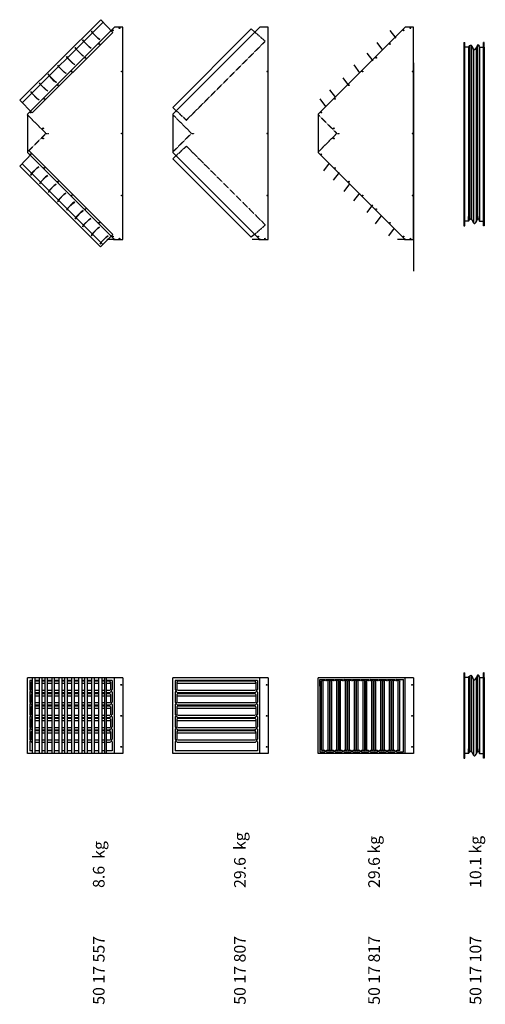
# Model space of a CAD drawing. Extents: x -28 to 59217, y -5 to 55165.
# Drawn here: x 24230 to 27231, y 2562 to 8913 of the extents above; entities that cross this region are included whole.
import ezdxf

# ---------------------------------------------------------------- set-up
doc = ezdxf.new("R2010")
doc.units = 0
doc.header["$LTSCALE"] = 2
doc.linetypes.add('HIDDEN', pattern=[0.375, 0.25, -0.125])
for name, color, linetype in [('HIDDEN', 4, 'HIDDEN'), ('MARK BV', 7, 'CONTINUOUS'), ('TEXT', 5, 'CONTINUOUS')]:
    doc.layers.add(name, color=color, linetype=linetype)
doc.styles.get("Standard").update_dxf_attribs({"font": 'ISOCP'})

msp = doc.modelspace()

# ---------------------------------------------------------------- linework, layer by layer
at = {"layer": 'HIDDEN'}
for p, q in [((25746.18, 8832.89), (25813.04, 8773.84)), ((25304.35, 8265.16), (25813.04, 8773.84)), ((25239.41, 8326.12), (25304.35, 8265.16)), ((24400.01, 8179.53), (24279.73, 8299.81)), ((25337.1, 8179.53), (25216.82, 8299.81)), ((26274.18, 8179.53), (26153.91, 8299.81)), ((24400.01, 8179.53), (24279.73, 8059.25)), ((24400.01, 8179.53), (24415.01, 8179.53)), ((24400.01, 8179.53), (24415.01, 8179.53)), ((24415.01, 8178.53), (24415.01, 8180.53)), ((25337.1, 8179.53), (25216.82, 8059.25)), ((25337.1, 8179.53), (25352.1, 8179.53)), ((25337.1, 8179.53), (25352.1, 8179.53)), ((25352.1, 8178.53), (25352.1, 8180.53)), ((26274.18, 8179.53), (26153.91, 8059.25)), ((26274.18, 8179.53), (26289.18, 8179.53)), ((26274.18, 8179.53), (26289.18, 8179.53)), ((26289.18, 8178.53), (26289.18, 8180.53)), ((25239.41, 8036.94), (25304.35, 8097.9)), ((25304.35, 8097.9), (25813.04, 7589.22)), ((25746.18, 7530.17), (25813.04, 7589.22))]:
    msp.add_line(p, q, dxfattribs=at)
at = {"layer": 'MARK BV'}
for p, q in [((24230.63, 8394.04), (24752.57, 8913.16)), ((24246.58, 8377.48), (24768.52, 8896.59)), ((24752.57, 8913.16), (24831.34, 8831.39)), ((24840.73, 8864.53), (24279.73, 8303.53)), ((24309.4, 8312.27), (24831.34, 8831.39)), ((24693.23, 8838.47), (24693.93, 8839.18)), ((24701.68, 8825.72), (24693.23, 8838.47)), ((24702.39, 8826.43), (24693.93, 8839.18)), ((24893.73, 8864.53), (24840.73, 8864.53)), ((24893.73, 7494.53), (24893.73, 8864.53)), ((25777.82, 8864.53), (25216.82, 8303.53)), ((25216.82, 8347.33), (25722.92, 8853.43)), ((25746.18, 8832.89), (25722.92, 8853.43)), ((25830.82, 8864.53), (25777.82, 8864.53)), ((25830.82, 7494.53), (25830.82, 8864.53)), ((26714.91, 8864.53), (26153.91, 8303.53)), ((26616.54, 8843.23), (26653.35, 8793.49)), ((26767.91, 8864.53), (26714.91, 8864.53)), ((26767.91, 7494.53), (26767.91, 8864.53)), ((24636.5, 8782.06), (24637.21, 8782.76)), ((24644.95, 8769.31), (24636.5, 8782.06)), ((24645.66, 8770.01), (24637.21, 8782.76)), ((24676.69, 8737.4), (24644.95, 8769.31)), ((24677.4, 8738.11), (24645.66, 8770.01)), ((24733.41, 8793.82), (24701.68, 8825.72)), ((24734.12, 8794.52), (24702.39, 8826.43)), ((24746.11, 8785.3), (24733.41, 8793.82)), ((24734.12, 8794.52), (24746.82, 8786)), ((26531, 8767.06), (26567.81, 8717.31)), ((27093.24, 8765.36), (27098.24, 8765.36)), ((27093.24, 8765.36), (27093.24, 7584.19)), ((27098.24, 7584.19), (27098.24, 8765.36)), ((27218.24, 7584.19), (27218.24, 8765.36)), ((27223.24, 8765.36), (27218.24, 8765.36)), ((27223.24, 8735.36), (27223.24, 8765.36)), ((27223.24, 8735.36), (27223.24, 8765.36)), ((24596.13, 8720.07), (24587.91, 8732.96)), ((24596.85, 8720.76), (24588.63, 8733.66)), ((24627.3, 8687.61), (24596.13, 8720.07)), ((24628.02, 8688.3), (24596.85, 8720.76)), ((24689.39, 8728.88), (24676.69, 8737.4)), ((24677.4, 8738.11), (24690.1, 8729.59)), ((27123.24, 8735.36), (27093.24, 8735.36)), ((27123.24, 8735.36), (27123.24, 7614.19)), ((27132.16, 8742.79), (27132.16, 7621.62)), ((27142.57, 8742.79), (27142.57, 7621.62)), ((27154.47, 8726.44), (27154.47, 7605.27)), ((27172.32, 8729.41), (27172.32, 7608.25)), ((27181.24, 8747.25), (27181.24, 7626.08)), ((27193.24, 8735.36), (27193.24, 7614.19)), ((27193.24, 8735.36), (27223.24, 8735.36)), ((27223.24, 8735.36), (27223.24, 7614.19)), ((27223.24, 8735.36), (27223.24, 7614.19)), ((24532.11, 8676.11), (24532.81, 8676.82)), ((24540.56, 8663.36), (24532.11, 8676.11)), ((24541.26, 8664.07), (24532.81, 8676.82)), ((24572.29, 8631.45), (24540.56, 8663.36)), ((24573, 8632.16), (24541.26, 8664.07)), ((24639.86, 8678.87), (24627.3, 8687.61)), ((24628.02, 8688.3), (24640.58, 8679.56)), ((24640.58, 8679.56), (24639.86, 8678.87)), ((26468.22, 8697.2), (26505.03, 8647.45)), ((24475.38, 8619.7), (24476.09, 8620.4)), ((24483.83, 8606.95), (24475.38, 8619.7)), ((24484.54, 8607.65), (24476.09, 8620.4)), ((24515.57, 8575.04), (24483.83, 8606.95)), ((24516.28, 8575.74), (24484.54, 8607.65)), ((24528.27, 8566.52), (24515.57, 8575.04)), ((24516.28, 8575.74), (24528.98, 8567.22)), ((24584.99, 8622.93), (24572.29, 8631.45)), ((24573, 8632.16), (24585.7, 8623.64)), ((26382.67, 8621.02), (26419.48, 8571.28)), ((26767.91, 8634.99), (26767.91, 7290.1)), ((24421.78, 8550.04), (24413.56, 8562.94)), ((24422.51, 8550.73), (24414.28, 8563.63)), ((24452.96, 8517.59), (24421.78, 8550.04)), ((24453.68, 8518.28), (24422.51, 8550.73)), ((24465.51, 8508.85), (24452.96, 8517.59)), ((24453.68, 8518.28), (24466.23, 8509.54)), ((26313.25, 8537.89), (26350.06, 8488.14)), ((24301.04, 8449.67), (24301.74, 8450.38)), ((24309.49, 8436.92), (24301.04, 8449.67)), ((24310.2, 8437.63), (24301.74, 8450.38)), ((24357.76, 8506.09), (24358.47, 8506.79)), ((24366.21, 8493.34), (24357.76, 8506.09)), ((24366.92, 8494.04), (24358.47, 8506.79)), ((24397.94, 8461.43), (24366.21, 8493.34)), ((24398.65, 8462.13), (24366.92, 8494.04)), ((24410.65, 8452.91), (24397.94, 8461.43)), ((24398.65, 8462.13), (24411.36, 8453.61)), ((24466.23, 8509.54), (24465.51, 8508.85)), ((26227.71, 8461.71), (26264.52, 8411.97)), ((24230.63, 8394.04), (24309.4, 8312.27)), ((24341.22, 8405.01), (24309.49, 8436.92)), ((24341.93, 8405.72), (24310.2, 8437.63)), ((24353.92, 8396.49), (24341.22, 8405.01)), ((24341.93, 8405.72), (24354.63, 8397.2)), ((24354.63, 8397.2), (24353.92, 8396.49)), ((26163.94, 8402.64), (26200.75, 8352.89)), ((25216.82, 8347.33), (25239.41, 8326.12)), ((24279.73, 8303.53), (24279.73, 8055.53)), ((25216.82, 8303.53), (25216.82, 8055.53)), ((26153.91, 8303.53), (26153.91, 8055.53)), ((24292.13, 8066.16), (24829.57, 7528.72)), ((24230.05, 7967.69), (24309.04, 8049.25)), ((24279.73, 8055.53), (24840.73, 7494.53)), ((25216.82, 8055.53), (25777.82, 7494.53)), ((25216.82, 8015.74), (25239.41, 8036.94)), ((25216.82, 8015.74), (25722.92, 7509.63)), ((26153.91, 8055.53), (26714.91, 7494.53)), ((24230.05, 7967.69), (24750.58, 7447.17)), ((24246.05, 7984.22), (24766.58, 7463.69)), ((24340.61, 7956.42), (24308.79, 7924.6)), ((24341.32, 7955.72), (24309.5, 7923.9)), ((24353.34, 7964.91), (24340.61, 7956.42)), ((24341.32, 7955.72), (24354.05, 7964.2)), ((24354.05, 7964.2), (24353.34, 7964.91)), ((26189.7, 7937.7), (26226.51, 7987.44)), ((24308.79, 7924.6), (24300.31, 7911.88)), ((24300.31, 7911.88), (24301.01, 7911.17)), ((24309.5, 7923.9), (24301.01, 7911.17)), ((24397.18, 7899.86), (24365.36, 7868.04)), ((24397.89, 7899.15), (24366.07, 7867.33)), ((24409.91, 7908.34), (24397.18, 7899.86)), ((24397.89, 7899.15), (24410.62, 7907.63)), ((26253.47, 7878.62), (26290.28, 7928.37)), ((24365.36, 7868.04), (24356.88, 7855.31)), ((24356.88, 7855.31), (24357.58, 7854.6)), ((24366.07, 7867.33), (24357.58, 7854.6)), ((24452.04, 7843.55), (24420.78, 7811.18)), ((24452.76, 7842.86), (24421.5, 7810.48)), ((24464.62, 7852.26), (24452.04, 7843.55)), ((24452.76, 7842.86), (24465.34, 7851.56)), ((24465.34, 7851.56), (24464.62, 7852.26)), ((26320.62, 7804.07), (26357.43, 7853.81)), ((24420.78, 7811.18), (24412.52, 7798.31)), ((24421.5, 7810.48), (24413.24, 7797.61)), ((24482.68, 7754.11), (24474.19, 7741.38)), ((24483.38, 7753.4), (24474.9, 7740.67)), ((24514.5, 7785.93), (24482.68, 7754.11)), ((24515.2, 7785.22), (24483.38, 7753.4)), ((24527.23, 7794.41), (24514.5, 7785.93)), ((24515.2, 7785.22), (24527.93, 7793.71)), ((26384.39, 7744.99), (26421.2, 7794.74)), ((24474.19, 7741.38), (24474.9, 7740.67)), ((24539.25, 7697.54), (24530.76, 7684.81)), ((24530.76, 7684.81), (24531.47, 7684.1)), ((24539.95, 7696.83), (24531.47, 7684.1)), ((24571.07, 7729.36), (24539.25, 7697.54)), ((24571.77, 7728.65), (24539.95, 7696.83)), ((24583.79, 7737.84), (24571.07, 7729.36)), ((24571.77, 7728.65), (24584.5, 7737.14)), ((26469.93, 7668.82), (26506.74, 7718.57)), ((24594.67, 7640.68), (24586.41, 7627.81)), ((24595.39, 7639.99), (24587.13, 7627.11)), ((24625.93, 7673.05), (24594.67, 7640.68)), ((24626.65, 7672.36), (24595.39, 7639.99)), ((24638.51, 7681.76), (24625.93, 7673.05)), ((24626.65, 7672.36), (24639.23, 7681.06)), ((24639.23, 7681.06), (24638.51, 7681.76)), ((24675.18, 7623.13), (24643.36, 7591.31)), ((24675.88, 7622.42), (24644.06, 7590.6)), ((24687.91, 7631.62), (24675.18, 7623.13)), ((24675.88, 7622.42), (24688.61, 7630.91)), ((26523.95, 7595.83), (26560.76, 7645.57)), ((27123.24, 7614.19), (27123.24, 7644.19)), ((27193.24, 7614.19), (27193.24, 7644.19)), ((24643.36, 7591.31), (24634.87, 7578.58)), ((24634.87, 7578.58), (24635.58, 7577.88)), ((24644.06, 7590.6), (24635.58, 7577.88)), ((24731.75, 7566.56), (24699.93, 7534.74)), ((24732.45, 7565.85), (24700.63, 7534.03)), ((24744.47, 7575.05), (24731.75, 7566.56)), ((24732.45, 7565.85), (24745.18, 7574.34)), ((26609.49, 7519.66), (26646.3, 7569.4)), ((27123.24, 7614.19), (27093.24, 7614.19)), ((27093.24, 7584.19), (27098.24, 7584.19)), ((27193.24, 7614.19), (27223.24, 7614.19)), ((27223.24, 7584.19), (27218.24, 7584.19)), ((27223.24, 7614.19), (27223.24, 7584.19)), ((27223.24, 7614.19), (27223.24, 7584.19)), ((24699.93, 7534.74), (24691.44, 7522.01)), ((24691.44, 7522.01), (24692.15, 7521.31)), ((24700.63, 7534.03), (24692.15, 7521.31)), ((24750.58, 7447.17), (24829.57, 7528.72)), ((24786.61, 7510.26), (24755.35, 7477.89)), ((24787.33, 7509.56), (24756.07, 7477.19)), ((24799.19, 7518.96), (24786.61, 7510.26)), ((24787.33, 7509.56), (24799.9, 7518.27)), ((24845.07, 7494.7), (24791.65, 7494.7)), ((24799.9, 7518.27), (24799.19, 7518.96)), ((24835.07, 7495.7), (24845.07, 7495.7)), ((24840.73, 7494.53), (24893.73, 7494.53)), ((25746.18, 7530.17), (25722.92, 7509.63)), ((25782.16, 7494.7), (25728.74, 7494.7)), ((25772.16, 7495.7), (25782.16, 7495.7)), ((25777.82, 7494.53), (25830.82, 7494.53)), ((26719.24, 7494.7), (26665.83, 7494.7)), ((26709.24, 7495.7), (26719.24, 7495.7)), ((26714.91, 7494.53), (26767.91, 7494.53)), ((24755.35, 7477.89), (24747.09, 7465.01)), ((24756.07, 7477.19), (24747.81, 7464.32)), ((27093.24, 4700.74), (27098.24, 4700.74)), ((27093.24, 4700.74), (27093.24, 4150.74)), ((27098.24, 4150.74), (27098.24, 4700.74)), ((27218.24, 4150.74), (27218.24, 4700.74)), ((27223.24, 4700.74), (27218.24, 4700.74)), ((27223.24, 4670.74), (27223.24, 4700.74)), ((27223.24, 4670.74), (27223.24, 4700.74)), ((24279.73, 4179.74), (24279.73, 4668.74)), ((24893.73, 4668.74), (24279.73, 4668.74)), ((24313.39, 4650.97), (24294.73, 4650.97)), ((24294.73, 4650.97), (24294.73, 4592.27)), ((24310.03, 4645.97), (24304.73, 4640.67)), ((24304.73, 4640.67), (24304.73, 4592.27)), ((24313.39, 4645.97), (24310.03, 4645.97)), ((24313.39, 4183.39), (24313.39, 4668.74)), ((24329.67, 4183.39), (24329.67, 4668.74)), ((24358.61, 4650.97), (24329.67, 4650.97)), ((24358.61, 4645.97), (24329.67, 4645.97)), ((24358.61, 4183.39), (24358.61, 4668.74)), ((24374.89, 4183.39), (24374.89, 4668.74)), ((24393.14, 4650.97), (24374.89, 4650.97)), ((24393.14, 4645.97), (24374.89, 4645.97)), ((24393.14, 4183.39), (24393.14, 4668.74)), ((24409.42, 4183.39), (24409.42, 4668.74)), ((24438.36, 4650.97), (24409.42, 4650.97)), ((24438.36, 4645.97), (24409.42, 4645.97)), ((24438.36, 4183.39), (24438.36, 4668.74)), ((24454.64, 4183.39), (24454.64, 4668.74)), ((24483.58, 4650.97), (24454.64, 4650.97)), ((24483.58, 4645.97), (24454.64, 4645.97)), ((24483.58, 4183.39), (24483.58, 4668.74)), ((24503.47, 4183.39), (24503.47, 4668.74)), ((24521.76, 4650.97), (24503.47, 4650.97)), ((24521.76, 4645.97), (24503.47, 4645.97)), ((24521.76, 4183.39), (24521.76, 4668.74)), ((24538.04, 4183.39), (24538.04, 4668.74)), ((24566.98, 4650.97), (24538.04, 4650.97)), ((24566.98, 4645.97), (24538.04, 4645.97)), ((24566.98, 4183.39), (24566.98, 4668.74)), ((24583.26, 4183.39), (24583.26, 4668.74)), ((24612.2, 4650.97), (24583.26, 4650.97)), ((24612.2, 4645.97), (24583.26, 4645.97)), ((24612.2, 4183.39), (24612.2, 4668.74)), ((24632.1, 4183.39), (24632.1, 4668.74)), ((24650.39, 4650.97), (24632.1, 4650.97)), ((24650.39, 4645.97), (24632.1, 4645.97)), ((24650.39, 4183.39), (24650.39, 4668.74)), ((24666.67, 4183.39), (24666.67, 4668.74)), ((24695.61, 4650.97), (24666.67, 4650.97)), ((24695.61, 4645.97), (24666.67, 4645.97)), ((24695.61, 4183.39), (24695.61, 4668.74)), ((24711.89, 4183.39), (24711.89, 4668.74)), ((24740.83, 4650.97), (24711.89, 4650.97)), ((24740.83, 4645.97), (24711.89, 4645.97)), ((24740.83, 4183.39), (24740.83, 4668.74)), ((24760.73, 4183.39), (24760.73, 4668.74)), ((24779.01, 4650.97), (24760.73, 4650.97)), ((24779.01, 4645.97), (24760.73, 4645.97)), ((24779.01, 4183.39), (24779.01, 4668.74)), ((24788.86, 4183.39), (24788.86, 4668.74)), ((24825.31, 4650.97), (24788.86, 4650.97)), ((24810.01, 4645.97), (24788.86, 4645.97)), ((24815.31, 4640.67), (24810.01, 4645.97)), ((24815.31, 4640.67), (24815.31, 4592.27)), ((24825.31, 4650.97), (24825.31, 4592.27)), ((24840.31, 4183.39), (24840.31, 4668.74)), ((24893.73, 4668.74), (24893.73, 4179.74)), ((25216.82, 4179.74), (25216.82, 4668.74)), ((25830.82, 4668.74), (25216.82, 4668.74)), ((25762.4, 4650.97), (25231.82, 4650.97)), ((25231.82, 4650.97), (25231.82, 4592.27)), ((25247.12, 4645.97), (25241.82, 4640.67)), ((25241.82, 4640.67), (25241.82, 4592.27)), ((25747.1, 4645.97), (25247.12, 4645.97)), ((25752.4, 4640.67), (25747.1, 4645.97)), ((25752.4, 4640.67), (25752.4, 4592.27)), ((25762.4, 4650.97), (25762.4, 4592.27)), ((25777.4, 4183.39), (25777.4, 4668.74)), ((25830.82, 4668.74), (25830.82, 4179.74)), ((26153.91, 4179.74), (26153.91, 4668.74)), ((26767.91, 4668.74), (26153.91, 4668.74)), ((26164.52, 4657.06), (26164.52, 4191.57)), ((26164.52, 4657.06), (26195.66, 4657.06)), ((26164.52, 4615.32), (26164.52, 4657.06)), ((26174.79, 4646.24), (26178.54, 4649.99)), ((26174.79, 4202.39), (26174.79, 4646.24)), ((26195.66, 4649.99), (26178.54, 4649.99)), ((26185.4, 4202.39), (26185.4, 4646.24)), ((26206.98, 4657.06), (26252.26, 4657.06)), ((26206.98, 4657.06), (26252.26, 4657.06)), ((26206.98, 4657.06), (26252.26, 4657.06)), ((26224.11, 4649.99), (26206.98, 4649.99)), ((26217.24, 4202.39), (26217.24, 4646.24)), ((26224.11, 4649.99), (26227.86, 4646.24)), ((26227.86, 4202.39), (26227.86, 4646.24)), ((26231.39, 4646.24), (26235.14, 4649.99)), ((26231.39, 4202.39), (26231.39, 4646.24)), ((26252.26, 4649.99), (26235.14, 4649.99)), ((26242.01, 4202.39), (26242.01, 4646.24)), ((26263.58, 4657.06), (26308.86, 4657.06)), ((26280.71, 4649.99), (26263.58, 4649.99)), ((26273.84, 4202.39), (26273.84, 4646.24)), ((26280.71, 4649.99), (26284.46, 4646.24)), ((26284.46, 4202.39), (26284.46, 4646.24)), ((26287.99, 4646.24), (26291.74, 4649.99)), ((26287.99, 4202.39), (26287.99, 4646.24)), ((26308.86, 4649.99), (26291.74, 4649.99)), ((26298.61, 4202.39), (26298.61, 4646.24)), ((26320.18, 4657.06), (26365.47, 4657.06)), ((26320.18, 4657.06), (26365.47, 4657.06)), ((26320.18, 4657.06), (26365.47, 4657.06)), ((26337.31, 4649.99), (26320.18, 4649.99)), ((26330.44, 4202.39), (26330.44, 4646.24)), ((26337.31, 4649.99), (26341.06, 4646.24)), ((26341.06, 4202.39), (26341.06, 4646.24)), ((26344.59, 4646.24), (26348.34, 4649.99)), ((26344.59, 4202.39), (26344.59, 4646.24)), ((26365.47, 4649.99), (26348.34, 4649.99)), ((26355.21, 4202.39), (26355.21, 4646.24)), ((26376.79, 4657.06), (26422.07, 4657.06)), ((26393.91, 4649.99), (26376.79, 4649.99)), ((26387.04, 4202.39), (26387.04, 4646.24)), ((26393.91, 4649.99), (26397.66, 4646.24)), ((26397.66, 4202.39), (26397.66, 4646.24)), ((26401.19, 4646.24), (26404.94, 4649.99)), ((26401.19, 4202.39), (26401.19, 4646.24)), ((26422.07, 4649.99), (26404.94, 4649.99)), ((26411.81, 4202.39), (26411.81, 4646.24)), ((26433.39, 4657.06), (26478.67, 4657.06)), ((26433.39, 4657.06), (26478.67, 4657.06)), ((26433.39, 4657.06), (26478.67, 4657.06)), ((26450.51, 4649.99), (26433.39, 4649.99)), ((26443.64, 4202.39), (26443.64, 4646.24)), ((26450.51, 4649.99), (26454.26, 4646.24)), ((26454.26, 4202.39), (26454.26, 4646.24)), ((26457.8, 4646.24), (26461.54, 4649.99)), ((26457.8, 4202.39), (26457.8, 4646.24)), ((26478.67, 4649.99), (26461.54, 4649.99)), ((26468.41, 4202.39), (26468.41, 4646.24)), ((26489.99, 4657.06), (26535.27, 4657.06)), ((26507.11, 4649.99), (26489.99, 4649.99)), ((26500.25, 4202.39), (26500.25, 4646.24)), ((26507.11, 4649.99), (26510.86, 4646.24)), ((26510.86, 4202.39), (26510.86, 4646.24)), ((26514.4, 4646.24), (26518.15, 4649.99)), ((26514.4, 4202.39), (26514.4, 4646.24)), ((26535.27, 4649.99), (26518.15, 4649.99)), ((26525.01, 4202.39), (26525.01, 4646.24)), ((26546.59, 4657.06), (26591.87, 4657.06)), ((26546.59, 4657.06), (26591.87, 4657.06)), ((26563.71, 4649.99), (26546.59, 4649.99)), ((26556.85, 4202.39), (26556.85, 4646.24)), ((26563.71, 4649.99), (26567.46, 4646.24)), ((26567.46, 4202.39), (26567.46, 4646.24)), ((26571, 4646.24), (26574.75, 4649.99)), ((26571, 4202.39), (26571, 4646.24)), ((26591.87, 4649.99), (26574.75, 4649.99)), ((26581.61, 4202.39), (26581.61, 4646.24)), ((26603.19, 4657.06), (26648.47, 4657.06)), ((26603.19, 4657.06), (26648.47, 4657.06)), ((26620.31, 4649.99), (26603.19, 4649.99)), ((26613.45, 4202.39), (26613.45, 4646.24)), ((26620.31, 4649.99), (26624.06, 4646.24)), ((26624.06, 4202.39), (26624.06, 4646.24)), ((26627.6, 4646.24), (26631.35, 4649.99)), ((26627.6, 4202.39), (26627.6, 4646.24)), ((26648.47, 4649.99), (26631.35, 4649.99)), ((26638.21, 4202.39), (26638.21, 4646.24)), ((26659.79, 4657.06), (26704.36, 4657.06)), ((26659.79, 4657.06), (26704.36, 4657.06)), ((26676.91, 4649.99), (26659.79, 4649.99)), ((26670.05, 4202.39), (26670.05, 4646.24)), ((26676.91, 4649.99), (26680.66, 4646.24)), ((26680.66, 4202.39), (26680.66, 4646.24)), ((26704.36, 4191.57), (26704.36, 4657.06)), ((26704.36, 4191.57), (26704.36, 4657.06)), ((26714.49, 4183.39), (26714.49, 4668.74)), ((26767.91, 4668.74), (26767.91, 4179.74)), ((27123.24, 4670.74), (27093.24, 4670.74)), ((27123.24, 4670.74), (27123.24, 4180.74)), ((27132.16, 4678.17), (27132.16, 4188.17)), ((27142.57, 4678.17), (27142.57, 4188.17)), ((27154.47, 4661.82), (27154.47, 4171.82)), ((27172.32, 4664.8), (27172.32, 4174.8)), ((27181.24, 4682.63), (27181.24, 4192.63)), ((27193.24, 4670.74), (27193.24, 4180.74)), ((27193.24, 4670.74), (27223.24, 4670.74)), ((27223.24, 4670.74), (27223.24, 4180.74)), ((27223.24, 4670.74), (27223.24, 4180.74)), ((24294.73, 4576.27), (24294.73, 4512.27)), ((24304.73, 4576.27), (24310.03, 4570.97)), ((24313.39, 4630.97), (24310.03, 4630.97)), ((24313.39, 4585.97), (24310.03, 4585.97)), ((24358.61, 4630.97), (24329.67, 4630.97)), ((24358.61, 4585.97), (24329.67, 4585.97)), ((24393.14, 4630.97), (24374.89, 4630.97)), ((24393.14, 4585.97), (24374.89, 4585.97)), ((24438.36, 4630.97), (24409.42, 4630.97)), ((24438.36, 4585.97), (24409.42, 4585.97)), ((24483.58, 4630.97), (24454.64, 4630.97)), ((24483.58, 4585.97), (24454.64, 4585.97)), ((24521.76, 4630.97), (24503.47, 4630.97)), ((24521.76, 4585.97), (24503.47, 4585.97)), ((24566.98, 4630.97), (24538.04, 4630.97)), ((24566.98, 4585.97), (24538.04, 4585.97)), ((24612.2, 4630.97), (24583.26, 4630.97)), ((24612.2, 4585.97), (24583.26, 4585.97)), ((24650.39, 4630.97), (24632.1, 4630.97)), ((24650.39, 4585.97), (24632.1, 4585.97)), ((24695.61, 4630.97), (24666.67, 4630.97)), ((24695.61, 4585.97), (24666.67, 4585.97)), ((24740.83, 4630.97), (24711.89, 4630.97)), ((24740.83, 4585.97), (24711.89, 4585.97)), ((24779.01, 4630.97), (24760.73, 4630.97)), ((24779.01, 4585.97), (24760.73, 4585.97)), ((24810.01, 4630.97), (24788.86, 4630.97)), ((24810.01, 4585.97), (24788.86, 4585.97)), ((24810.01, 4570.97), (24815.31, 4576.27)), ((24825.31, 4576.27), (24825.31, 4512.27)), ((25231.82, 4576.27), (25231.82, 4512.27)), ((25241.82, 4576.27), (25247.12, 4570.97)), ((25747.1, 4630.97), (25247.12, 4630.97)), ((25747.1, 4585.97), (25247.12, 4585.97)), ((25747.1, 4570.97), (25752.4, 4576.27)), ((25762.4, 4576.27), (25762.4, 4512.27)), ((24310.03, 4565.97), (24304.73, 4560.67)), ((24304.73, 4560.67), (24304.73, 4512.27)), ((24313.39, 4570.97), (24310.03, 4570.97)), ((24313.39, 4565.97), (24310.03, 4565.97)), ((24313.39, 4550.97), (24310.03, 4550.97)), ((24358.61, 4570.97), (24329.67, 4570.97)), ((24358.61, 4565.97), (24329.67, 4565.97)), ((24358.61, 4550.97), (24329.67, 4550.97)), ((24393.14, 4570.97), (24374.89, 4570.97)), ((24393.14, 4565.97), (24374.89, 4565.97)), ((24393.14, 4550.97), (24374.89, 4550.97)), ((24438.36, 4570.97), (24409.42, 4570.97)), ((24438.36, 4565.97), (24409.42, 4565.97)), ((24438.36, 4550.97), (24409.42, 4550.97)), ((24483.58, 4570.97), (24454.64, 4570.97)), ((24483.58, 4565.97), (24454.64, 4565.97)), ((24483.58, 4550.97), (24454.64, 4550.97)), ((24521.76, 4570.97), (24503.47, 4570.97)), ((24521.76, 4565.97), (24503.47, 4565.97)), ((24521.76, 4550.97), (24503.47, 4550.97)), ((24566.98, 4570.97), (24538.04, 4570.97)), ((24566.98, 4565.97), (24538.04, 4565.97)), ((24566.98, 4550.97), (24538.04, 4550.97)), ((24612.2, 4570.97), (24583.26, 4570.97)), ((24612.2, 4565.97), (24583.26, 4565.97)), ((24612.2, 4550.97), (24583.26, 4550.97)), ((24650.39, 4570.97), (24632.1, 4570.97)), ((24650.39, 4565.97), (24632.1, 4565.97)), ((24650.39, 4550.97), (24632.1, 4550.97)), ((24695.61, 4570.97), (24666.67, 4570.97)), ((24695.61, 4565.97), (24666.67, 4565.97)), ((24695.61, 4550.97), (24666.67, 4550.97)), ((24740.83, 4570.97), (24711.89, 4570.97)), ((24740.83, 4565.97), (24711.89, 4565.97)), ((24740.83, 4550.97), (24711.89, 4550.97)), ((24779.01, 4570.97), (24760.73, 4570.97)), ((24779.01, 4565.97), (24760.73, 4565.97)), ((24779.01, 4550.97), (24760.73, 4550.97)), ((24810.01, 4570.97), (24788.86, 4570.97)), ((24810.01, 4565.97), (24788.86, 4565.97)), ((24810.01, 4550.97), (24788.86, 4550.97)), ((24815.31, 4560.67), (24810.01, 4565.97)), ((24815.31, 4560.67), (24815.31, 4512.27)), ((25247.12, 4565.97), (25241.82, 4560.67)), ((25241.82, 4560.67), (25241.82, 4512.27)), ((25747.1, 4570.97), (25247.12, 4570.97)), ((25747.1, 4565.97), (25247.12, 4565.97)), ((25747.1, 4550.97), (25247.12, 4550.97)), ((25752.4, 4560.67), (25747.1, 4565.97)), ((25752.4, 4560.67), (25752.4, 4512.27)), ((24294.73, 4496.27), (24294.73, 4432.27)), ((24304.73, 4496.27), (24310.03, 4490.97)), ((24310.03, 4485.97), (24304.73, 4480.67)), ((24304.73, 4480.67), (24304.73, 4432.27)), ((24313.39, 4505.97), (24310.03, 4505.97)), ((24313.39, 4490.97), (24310.03, 4490.97)), ((24313.39, 4485.97), (24310.03, 4485.97)), ((24313.39, 4470.97), (24310.03, 4470.97)), ((24358.61, 4505.97), (24329.67, 4505.97)), ((24358.61, 4490.97), (24329.67, 4490.97)), ((24358.61, 4485.97), (24329.67, 4485.97)), ((24358.61, 4470.97), (24329.67, 4470.97)), ((24393.14, 4505.97), (24374.89, 4505.97)), ((24393.14, 4490.97), (24374.89, 4490.97)), ((24393.14, 4485.97), (24374.89, 4485.97)), ((24393.14, 4470.97), (24374.89, 4470.97)), ((24438.36, 4505.97), (24409.42, 4505.97)), ((24438.36, 4490.97), (24409.42, 4490.97)), ((24438.36, 4485.97), (24409.42, 4485.97)), ((24438.36, 4470.97), (24409.42, 4470.97)), ((24483.58, 4505.97), (24454.64, 4505.97)), ((24483.58, 4490.97), (24454.64, 4490.97)), ((24483.58, 4485.97), (24454.64, 4485.97)), ((24483.58, 4470.97), (24454.64, 4470.97)), ((24521.76, 4505.97), (24503.47, 4505.97)), ((24521.76, 4490.97), (24503.47, 4490.97)), ((24521.76, 4485.97), (24503.47, 4485.97)), ((24521.76, 4470.97), (24503.47, 4470.97)), ((24566.98, 4505.97), (24538.04, 4505.97)), ((24566.98, 4490.97), (24538.04, 4490.97)), ((24566.98, 4485.97), (24538.04, 4485.97)), ((24566.98, 4470.97), (24538.04, 4470.97)), ((24612.2, 4505.97), (24583.26, 4505.97)), ((24612.2, 4490.97), (24583.26, 4490.97)), ((24612.2, 4485.97), (24583.26, 4485.97)), ((24612.2, 4470.97), (24583.26, 4470.97)), ((24650.39, 4505.97), (24632.1, 4505.97)), ((24650.39, 4490.97), (24632.1, 4490.97)), ((24650.39, 4485.97), (24632.1, 4485.97)), ((24650.39, 4470.97), (24632.1, 4470.97)), ((24695.61, 4505.97), (24666.67, 4505.97)), ((24695.61, 4490.97), (24666.67, 4490.97)), ((24695.61, 4485.97), (24666.67, 4485.97)), ((24695.61, 4470.97), (24666.67, 4470.97)), ((24740.83, 4505.97), (24711.89, 4505.97)), ((24740.83, 4490.97), (24711.89, 4490.97)), ((24740.83, 4485.97), (24711.89, 4485.97)), ((24740.83, 4470.97), (24711.89, 4470.97)), ((24779.01, 4505.97), (24760.73, 4505.97)), ((24779.01, 4490.97), (24760.73, 4490.97)), ((24779.01, 4485.97), (24760.73, 4485.97)), ((24779.01, 4470.97), (24760.73, 4470.97)), ((24810.01, 4505.97), (24788.86, 4505.97)), ((24810.01, 4490.97), (24788.86, 4490.97)), ((24810.01, 4485.97), (24788.86, 4485.97)), ((24810.01, 4470.97), (24788.86, 4470.97)), ((24810.01, 4490.97), (24815.31, 4496.27)), ((24815.31, 4480.67), (24810.01, 4485.97)), ((24815.31, 4480.67), (24815.31, 4432.27)), ((24825.31, 4496.27), (24825.31, 4432.27)), ((25231.82, 4496.27), (25231.82, 4432.27)), ((25241.82, 4496.27), (25247.12, 4490.97)), ((25247.12, 4485.97), (25241.82, 4480.67)), ((25241.82, 4480.67), (25241.82, 4432.27)), ((25747.1, 4505.97), (25247.12, 4505.97)), ((25747.1, 4490.97), (25247.12, 4490.97)), ((25747.1, 4485.97), (25247.12, 4485.97)), ((25747.1, 4470.97), (25247.12, 4470.97)), ((25747.1, 4490.97), (25752.4, 4496.27)), ((25752.4, 4480.67), (25747.1, 4485.97)), ((25752.4, 4480.67), (25752.4, 4432.27)), ((25762.4, 4496.27), (25762.4, 4432.27)), ((24294.73, 4416.27), (24294.73, 4352.27)), ((24304.73, 4416.27), (24310.03, 4410.97)), ((24310.03, 4405.97), (24304.73, 4400.67)), ((24304.73, 4400.67), (24304.73, 4352.27)), ((24313.39, 4425.97), (24310.03, 4425.97)), ((24313.39, 4410.97), (24310.03, 4410.97)), ((24313.39, 4405.97), (24310.03, 4405.97)), ((24313.39, 4390.97), (24310.03, 4390.97)), ((24358.61, 4425.97), (24329.67, 4425.97)), ((24358.61, 4410.97), (24329.67, 4410.97)), ((24358.61, 4405.97), (24329.67, 4405.97)), ((24358.61, 4390.97), (24329.67, 4390.97)), ((24393.14, 4425.97), (24374.89, 4425.97)), ((24393.14, 4410.97), (24374.89, 4410.97)), ((24393.14, 4405.97), (24374.89, 4405.97)), ((24393.14, 4390.97), (24374.89, 4390.97)), ((24438.36, 4425.97), (24409.42, 4425.97)), ((24438.36, 4410.97), (24409.42, 4410.97)), ((24438.36, 4405.97), (24409.42, 4405.97)), ((24438.36, 4390.97), (24409.42, 4390.97)), ((24483.58, 4425.97), (24454.64, 4425.97)), ((24483.58, 4410.97), (24454.64, 4410.97)), ((24483.58, 4405.97), (24454.64, 4405.97)), ((24483.58, 4390.97), (24454.64, 4390.97)), ((24521.76, 4425.97), (24503.47, 4425.97)), ((24521.76, 4410.97), (24503.47, 4410.97)), ((24521.76, 4405.97), (24503.47, 4405.97)), ((24521.76, 4390.97), (24503.47, 4390.97)), ((24566.98, 4425.97), (24538.04, 4425.97)), ((24566.98, 4410.97), (24538.04, 4410.97)), ((24566.98, 4405.97), (24538.04, 4405.97)), ((24566.98, 4390.97), (24538.04, 4390.97)), ((24612.2, 4425.97), (24583.26, 4425.97)), ((24612.2, 4410.97), (24583.26, 4410.97)), ((24612.2, 4405.97), (24583.26, 4405.97)), ((24612.2, 4390.97), (24583.26, 4390.97)), ((24650.39, 4425.97), (24632.1, 4425.97)), ((24650.39, 4410.97), (24632.1, 4410.97)), ((24650.39, 4405.97), (24632.1, 4405.97)), ((24650.39, 4390.97), (24632.1, 4390.97)), ((24695.61, 4425.97), (24666.67, 4425.97)), ((24695.61, 4410.97), (24666.67, 4410.97)), ((24695.61, 4405.97), (24666.67, 4405.97)), ((24695.61, 4390.97), (24666.67, 4390.97)), ((24740.83, 4425.97), (24711.89, 4425.97)), ((24740.83, 4410.97), (24711.89, 4410.97)), ((24740.83, 4405.97), (24711.89, 4405.97)), ((24740.83, 4390.97), (24711.89, 4390.97)), ((24779.01, 4425.97), (24760.73, 4425.97)), ((24779.01, 4410.97), (24760.73, 4410.97)), ((24779.01, 4405.97), (24760.73, 4405.97)), ((24779.01, 4390.97), (24760.73, 4390.97)), ((24810.01, 4425.97), (24788.86, 4425.97)), ((24810.01, 4410.97), (24788.86, 4410.97)), ((24810.01, 4405.97), (24788.86, 4405.97)), ((24810.01, 4390.97), (24788.86, 4390.97)), ((24810.01, 4410.97), (24815.31, 4416.27)), ((24815.31, 4400.67), (24810.01, 4405.97)), ((24815.31, 4400.67), (24815.31, 4352.27)), ((24825.31, 4416.27), (24825.31, 4352.27)), ((25231.82, 4416.27), (25231.82, 4352.27)), ((25241.82, 4416.27), (25247.12, 4410.97)), ((25247.12, 4405.97), (25241.82, 4400.67)), ((25241.82, 4400.67), (25241.82, 4352.27)), ((25747.1, 4425.97), (25247.12, 4425.97)), ((25747.1, 4410.97), (25247.12, 4410.97)), ((25747.1, 4405.97), (25247.12, 4405.97)), ((25747.1, 4390.97), (25247.12, 4390.97)), ((25747.1, 4410.97), (25752.4, 4416.27)), ((25752.4, 4400.67), (25747.1, 4405.97)), ((25752.4, 4400.67), (25752.4, 4352.27)), ((25762.4, 4416.27), (25762.4, 4352.27)), ((24294.73, 4336.27), (24294.73, 4272.27)), ((24304.73, 4336.27), (24310.03, 4330.97)), ((24310.03, 4325.97), (24304.73, 4320.67)), ((24304.73, 4320.67), (24304.73, 4272.27)), ((24313.39, 4345.97), (24310.03, 4345.97)), ((24313.39, 4330.97), (24310.03, 4330.97)), ((24313.39, 4325.97), (24310.03, 4325.97)), ((24358.61, 4345.97), (24329.67, 4345.97)), ((24358.61, 4330.97), (24329.67, 4330.97)), ((24358.61, 4325.97), (24329.67, 4325.97)), ((24393.14, 4345.97), (24374.89, 4345.97)), ((24393.14, 4330.97), (24374.89, 4330.97)), ((24393.14, 4325.97), (24374.89, 4325.97)), ((24438.36, 4345.97), (24409.42, 4345.97)), ((24438.36, 4330.97), (24409.42, 4330.97)), ((24438.36, 4325.97), (24409.42, 4325.97)), ((24483.58, 4345.97), (24454.64, 4345.97)), ((24483.58, 4330.97), (24454.64, 4330.97)), ((24483.58, 4325.97), (24454.64, 4325.97)), ((24521.76, 4345.97), (24503.47, 4345.97)), ((24521.76, 4330.97), (24503.47, 4330.97)), ((24521.76, 4325.97), (24503.47, 4325.97)), ((24566.98, 4345.97), (24538.04, 4345.97)), ((24566.98, 4330.97), (24538.04, 4330.97)), ((24566.98, 4325.97), (24538.04, 4325.97)), ((24612.2, 4345.97), (24583.26, 4345.97)), ((24612.2, 4330.97), (24583.26, 4330.97)), ((24612.2, 4325.97), (24583.26, 4325.97)), ((24650.39, 4345.97), (24632.1, 4345.97)), ((24650.39, 4330.97), (24632.1, 4330.97)), ((24650.39, 4325.97), (24632.1, 4325.97)), ((24695.61, 4345.97), (24666.67, 4345.97)), ((24695.61, 4330.97), (24666.67, 4330.97)), ((24695.61, 4325.97), (24666.67, 4325.97)), ((24740.83, 4345.97), (24711.89, 4345.97)), ((24740.83, 4330.97), (24711.89, 4330.97)), ((24740.83, 4325.97), (24711.89, 4325.97)), ((24779.01, 4345.97), (24760.73, 4345.97)), ((24779.01, 4330.97), (24760.73, 4330.97)), ((24779.01, 4325.97), (24760.73, 4325.97)), ((24810.01, 4345.97), (24788.86, 4345.97)), ((24810.01, 4330.97), (24788.86, 4330.97)), ((24810.01, 4325.97), (24788.86, 4325.97)), ((24810.01, 4330.97), (24815.31, 4336.27)), ((24815.31, 4320.67), (24810.01, 4325.97)), ((24815.31, 4320.67), (24815.31, 4272.27)), ((24825.31, 4336.27), (24825.31, 4272.27)), ((25231.82, 4336.27), (25231.82, 4272.27)), ((25241.82, 4336.27), (25247.12, 4330.97)), ((25247.12, 4325.97), (25241.82, 4320.67)), ((25241.82, 4320.67), (25241.82, 4272.27)), ((25747.1, 4345.97), (25247.12, 4345.97)), ((25747.1, 4330.97), (25247.12, 4330.97)), ((25747.1, 4325.97), (25247.12, 4325.97)), ((25747.1, 4330.97), (25752.4, 4336.27)), ((25752.4, 4320.67), (25747.1, 4325.97)), ((25752.4, 4320.67), (25752.4, 4272.27)), ((25762.4, 4336.27), (25762.4, 4272.27)), ((24294.73, 4256.27), (24294.73, 4197.27)), ((24304.73, 4256.27), (24310.03, 4250.97)), ((24313.39, 4310.97), (24310.03, 4310.97)), ((24313.39, 4265.97), (24310.03, 4265.97)), ((24358.61, 4310.97), (24329.67, 4310.97)), ((24358.61, 4265.97), (24329.67, 4265.97)), ((24393.14, 4310.97), (24374.89, 4310.97)), ((24393.14, 4265.97), (24374.89, 4265.97)), ((24438.36, 4310.97), (24409.42, 4310.97)), ((24438.36, 4265.97), (24409.42, 4265.97)), ((24483.58, 4310.97), (24454.64, 4310.97)), ((24483.58, 4265.97), (24454.64, 4265.97)), ((24521.76, 4310.97), (24503.47, 4310.97)), ((24521.76, 4265.97), (24503.47, 4265.97)), ((24566.98, 4310.97), (24538.04, 4310.97)), ((24566.98, 4265.97), (24538.04, 4265.97)), ((24612.2, 4310.97), (24583.26, 4310.97)), ((24612.2, 4265.97), (24583.26, 4265.97)), ((24650.39, 4310.97), (24632.1, 4310.97)), ((24650.39, 4265.97), (24632.1, 4265.97)), ((24695.61, 4310.97), (24666.67, 4310.97)), ((24695.61, 4265.97), (24666.67, 4265.97)), ((24740.83, 4310.97), (24711.89, 4310.97)), ((24740.83, 4265.97), (24711.89, 4265.97)), ((24779.01, 4310.97), (24760.73, 4310.97)), ((24779.01, 4265.97), (24760.73, 4265.97)), ((24810.01, 4310.97), (24788.86, 4310.97)), ((24810.01, 4265.97), (24788.86, 4265.97)), ((24810.01, 4250.97), (24815.31, 4256.27)), ((24825.31, 4256.27), (24825.31, 4197.27)), ((25231.82, 4256.27), (25231.82, 4197.27)), ((25241.82, 4256.27), (25247.12, 4250.97)), ((25747.1, 4310.97), (25247.12, 4310.97)), ((25747.1, 4265.97), (25247.12, 4265.97)), ((25747.1, 4250.97), (25752.4, 4256.27)), ((25762.4, 4256.27), (25762.4, 4197.27)), ((24313.39, 4197.27), (24294.73, 4197.27)), ((24313.39, 4250.97), (24310.03, 4250.97)), ((24358.61, 4250.97), (24329.67, 4250.97)), ((24358.61, 4197.27), (24329.67, 4197.27)), ((24393.14, 4250.97), (24374.89, 4250.97)), ((24393.14, 4197.27), (24374.89, 4197.27)), ((24438.36, 4250.97), (24409.42, 4250.97)), ((24438.36, 4197.27), (24409.42, 4197.27)), ((24483.58, 4250.97), (24454.64, 4250.97)), ((24483.58, 4197.27), (24454.64, 4197.27)), ((24521.76, 4250.97), (24503.47, 4250.97)), ((24521.76, 4197.27), (24503.47, 4197.27)), ((24566.98, 4250.97), (24538.04, 4250.97)), ((24566.98, 4197.27), (24538.04, 4197.27)), ((24612.2, 4250.97), (24583.26, 4250.97)), ((24612.2, 4197.27), (24583.26, 4197.27)), ((24650.39, 4250.97), (24632.1, 4250.97)), ((24650.39, 4197.27), (24632.1, 4197.27)), ((24695.61, 4250.97), (24666.67, 4250.97)), ((24695.61, 4197.27), (24666.67, 4197.27)), ((24740.83, 4250.97), (24711.89, 4250.97)), ((24740.83, 4197.27), (24711.89, 4197.27)), ((24779.01, 4250.97), (24760.73, 4250.97)), ((24779.01, 4197.27), (24760.73, 4197.27)), ((24810.01, 4250.97), (24788.86, 4250.97)), ((24825.31, 4197.27), (24788.86, 4197.27)), ((25762.4, 4197.27), (25231.82, 4197.27)), ((25747.1, 4250.97), (25247.12, 4250.97)), ((26164.52, 4191.57), (26195.66, 4191.57)), ((26174.79, 4202.39), (26178.54, 4198.64)), ((26195.66, 4198.64), (26178.54, 4198.64)), ((26224.11, 4198.64), (26206.98, 4198.64)), ((26206.98, 4191.57), (26252.26, 4191.57)), ((26206.98, 4191.57), (26252.26, 4191.57)), ((26206.98, 4191.57), (26252.26, 4191.57)), ((26224.11, 4198.64), (26227.86, 4202.39)), ((26231.39, 4202.39), (26235.14, 4198.64)), ((26252.26, 4198.64), (26235.14, 4198.64)), ((26280.71, 4198.64), (26263.58, 4198.64)), ((26263.58, 4191.57), (26308.86, 4191.57)), ((26280.71, 4198.64), (26284.46, 4202.39)), ((26287.99, 4202.39), (26291.74, 4198.64)), ((26308.86, 4198.64), (26291.74, 4198.64)), ((26337.31, 4198.64), (26320.18, 4198.64)), ((26320.18, 4191.57), (26365.47, 4191.57)), ((26320.18, 4191.57), (26365.47, 4191.57)), ((26320.18, 4191.57), (26365.47, 4191.57)), ((26337.31, 4198.64), (26341.06, 4202.39)), ((26344.59, 4202.39), (26348.34, 4198.64)), ((26365.47, 4198.64), (26348.34, 4198.64)), ((26393.91, 4198.64), (26376.79, 4198.64)), ((26376.79, 4191.57), (26422.07, 4191.57)), ((26393.91, 4198.64), (26397.66, 4202.39)), ((26401.19, 4202.39), (26404.94, 4198.64)), ((26422.07, 4198.64), (26404.94, 4198.64)), ((26450.51, 4198.64), (26433.39, 4198.64)), ((26433.39, 4191.57), (26478.67, 4191.57)), ((26433.39, 4191.57), (26478.67, 4191.57)), ((26433.39, 4191.57), (26478.67, 4191.57)), ((26450.51, 4198.64), (26454.26, 4202.39)), ((26457.8, 4202.39), (26461.54, 4198.64)), ((26478.67, 4198.64), (26461.54, 4198.64)), ((26507.11, 4198.64), (26489.99, 4198.64)), ((26489.99, 4191.57), (26535.27, 4191.57)), ((26507.11, 4198.64), (26510.86, 4202.39)), ((26514.4, 4202.39), (26518.15, 4198.64)), ((26535.27, 4198.64), (26518.15, 4198.64)), ((26563.71, 4198.64), (26546.59, 4198.64)), ((26546.59, 4191.57), (26591.87, 4191.57)), ((26546.59, 4191.57), (26591.87, 4191.57)), ((26563.71, 4198.64), (26567.46, 4202.39)), ((26571, 4202.39), (26574.75, 4198.64)), ((26591.87, 4198.64), (26574.75, 4198.64)), ((26620.31, 4198.64), (26603.19, 4198.64)), ((26603.19, 4191.57), (26648.47, 4191.57)), ((26603.19, 4191.57), (26648.47, 4191.57)), ((26620.31, 4198.64), (26624.06, 4202.39)), ((26627.6, 4202.39), (26631.35, 4198.64)), ((26648.47, 4198.64), (26631.35, 4198.64)), ((26676.91, 4198.64), (26659.79, 4198.64)), ((26659.79, 4191.57), (26704.36, 4191.57)), ((26659.79, 4191.57), (26704.36, 4191.57)), ((26676.91, 4198.64), (26680.66, 4202.39)), ((27123.24, 4180.74), (27123.24, 4210.74)), ((27193.24, 4180.74), (27193.24, 4210.74)), ((24893.73, 4180.74), (24279.73, 4180.74)), ((25830.82, 4180.74), (25216.82, 4180.74)), ((26767.91, 4179.74), (26153.91, 4179.74)), ((27123.24, 4180.74), (27093.24, 4180.74)), ((27093.24, 4150.74), (27098.24, 4150.74)), ((27193.24, 4180.74), (27223.24, 4180.74)), ((27223.24, 4150.74), (27218.24, 4150.74)), ((27223.24, 4180.74), (27223.24, 4150.74)), ((27223.24, 4180.74), (27223.24, 4150.74))]:
    msp.add_line(p, q, dxfattribs=at)
for centre in [(24829.99, 8844.6), (24873.73, 8858.53), (26704.17, 8844.6), (26747.91, 8858.53), (24741.6, 8756.21), (26615.78, 8756.21), (24653.21, 8667.82), (26527.39, 8667.82), (24564.82, 8579.44), (24888.73, 8579.53), (25825.82, 8579.53), (26439, 8579.44), (26762.91, 8579.53), (24476.44, 8491.05), (26350.61, 8491.05), (24388.05, 8402.66), (26262.23, 8402.66), (24299.66, 8314.27), (26173.84, 8314.27), (24381.2, 8212.67), (26255.38, 8212.67), (24381.2, 8146.39), (24888.73, 8179.53), (25825.82, 8179.53), (26255.38, 8146.39), (26762.91, 8179.53), (24299.66, 8044.79), (26173.84, 8044.79), (24388.05, 7956.4), (26262.23, 7956.4), (24476.44, 7868.02), (26350.61, 7868.02), (24564.82, 7779.63), (24888.73, 7779.53), (25825.82, 7779.53), (26439, 7779.63), (26762.91, 7779.53), (24653.21, 7691.24), (26527.39, 7691.24), (24741.6, 7602.85), (26615.78, 7602.85), (24829.99, 7514.46), (24873.73, 7500.53), (25767.08, 7514.46), (25810.82, 7500.53), (26704.17, 7514.46), (26747.91, 7500.53), (24884.73, 4623.24), (25821.82, 4623.24), (26758.91, 4623.24), (24884.73, 4423.24), (25821.82, 4423.24), (26758.91, 4423.24), (24884.73, 4223.24), (25821.82, 4223.24), (26758.91, 4223.24)]:
    msp.add_circle(centre, 2.65, dxfattribs=at)
for centre, radius, start, end in [((26195.66, 4653.52), 3.54, 270, 90), ((26206.98, 4653.52), 3.54, 90, 270), ((26252.26, 4653.52), 3.54, 270, 90), ((26263.58, 4653.52), 3.54, 90, 270), ((26308.86, 4653.52), 3.54, 270, 90), ((26320.18, 4653.52), 3.54, 90, 270), ((26365.47, 4653.52), 3.54, 270, 90), ((26376.79, 4653.52), 3.54, 90, 270), ((26422.07, 4653.52), 3.54, 270, 90), ((26433.39, 4653.52), 3.54, 90, 270), ((26478.67, 4653.52), 3.54, 270, 90), ((26489.99, 4653.52), 3.54, 90, 270), ((26535.27, 4653.52), 3.54, 270, 90), ((26546.59, 4653.52), 3.54, 90, 270), ((26591.87, 4653.52), 3.54, 270, 90), ((26603.19, 4653.52), 3.54, 90, 270), ((26648.47, 4653.52), 3.54, 270, 90), ((26659.79, 4653.52), 3.54, 90, 270), ((24299.73, 4592.27), 5, 180, 0), ((24299.73, 4576.27), 5, 0, 180), ((24820.31, 4592.27), 5, 180, 0), ((24820.31, 4576.27), 5, 0, 180), ((25236.82, 4592.27), 5, 180, 0), ((25236.82, 4576.27), 5, 0, 180), ((25757.4, 4592.27), 5, 180, 0), ((25757.4, 4576.27), 5, 0, 180), ((24299.73, 4512.27), 5, 180, 0), ((24820.31, 4512.27), 5, 180, 0), ((25236.82, 4512.27), 5, 180, 0), ((25757.4, 4512.27), 5, 180, 0), ((24299.73, 4496.27), 5, 0, 180), ((24820.31, 4496.27), 5, 0, 180), ((25236.82, 4496.27), 5, 0, 180), ((25757.4, 4496.27), 5, 0, 180), ((24299.73, 4432.27), 5, 180, 0), ((24299.73, 4416.27), 5, 0, 180), ((24820.31, 4432.27), 5, 180, 0), ((24820.31, 4416.27), 5, 0, 180), ((25236.82, 4432.27), 5, 180, 0), ((25236.82, 4416.27), 5, 0, 180), ((25757.4, 4432.27), 5, 180, 0), ((25757.4, 4416.27), 5, 0, 180), ((24299.73, 4352.27), 5, 180, 0), ((24299.73, 4336.27), 5, 0, 180), ((24820.31, 4352.27), 5, 180, 0), ((24820.31, 4336.27), 5, 0, 180), ((25236.82, 4352.27), 5, 180, 0), ((25236.82, 4336.27), 5, 0, 180), ((25757.4, 4352.27), 5, 180, 0), ((25757.4, 4336.27), 5, 0, 180), ((24299.73, 4272.27), 5, 180, 0), ((24299.73, 4256.27), 5, 0, 180), ((24820.31, 4272.27), 5, 180, 0), ((24820.31, 4256.27), 5, 0, 180), ((25236.82, 4272.27), 5, 180, 0), ((25236.82, 4256.27), 5, 0, 180), ((25757.4, 4272.27), 5, 180, 0), ((25757.4, 4256.27), 5, 0, 180), ((26195.66, 4195.1), 3.54, 270, 90), ((26206.98, 4195.1), 3.54, 90, 270), ((26252.26, 4195.1), 3.54, 270, 90), ((26263.58, 4195.1), 3.54, 90, 270), ((26308.86, 4195.1), 3.54, 270, 90), ((26320.18, 4195.1), 3.54, 90, 270), ((26365.47, 4195.1), 3.54, 270, 90), ((26376.79, 4195.1), 3.54, 90, 270), ((26422.07, 4195.1), 3.54, 270, 90), ((26433.39, 4195.1), 3.54, 90, 270), ((26478.67, 4195.1), 3.54, 270, 90), ((26489.99, 4195.1), 3.54, 90, 270), ((26535.27, 4195.1), 3.54, 270, 90), ((26546.59, 4195.1), 3.54, 90, 270), ((26591.87, 4195.1), 3.54, 270, 90), ((26603.19, 4195.1), 3.54, 90, 270), ((26648.47, 4195.1), 3.54, 270, 90), ((26659.79, 4195.1), 3.54, 90, 270)]:
    msp.add_arc(centre, radius, start, end, dxfattribs=at)
for points in [[(27123.24, 8735.36), (27139, 8749.63), (27158.95, 8720.12), (27176, 8736.74), (27183.07, 8753.37), (27193.24, 8735.36)], [(27123.24, 7614.19), (27139, 7628.46), (27158.95, 7598.95), (27176, 7615.58), (27183.07, 7632.2), (27193.24, 7614.19)], [(27123.24, 4670.74), (27139, 4685.01), (27158.95, 4655.5), (27176, 4672.13), (27183.07, 4688.75), (27193.24, 4670.74)], [(27123.24, 4180.74), (27139, 4195.01), (27158.95, 4165.5), (27176, 4182.13), (27183.07, 4198.75), (27193.24, 4180.74)]]:
    msp.add_spline(points, degree=3, dxfattribs=at)

# ---------------------------------------------------------------- texts
at = {"layer": 'TEXT', "char_height": 75, "width": 1397.8306, "attachment_point": 1, "rotation": 90}
for s, insert in [('29.6  kg', (25611.59, 3313.12)), ('29.6 kg', (26476.5, 3313.12)), ('10.1 kg', (27130.26, 3313.12)), ('8.6  kg', (24702.05, 3313.12)), ('50 17 557', (24702.05, 2559.72)), ('50 17 807', (25611.59, 2559.72)), ('50 17 817', (26476.5, 2559.72)), ('50 17 107', (27130.26, 2559.72))]:
    msp.add_mtext(s, dxfattribs=dict(at, insert=insert))

doc.saveas('drawing.dxf')
